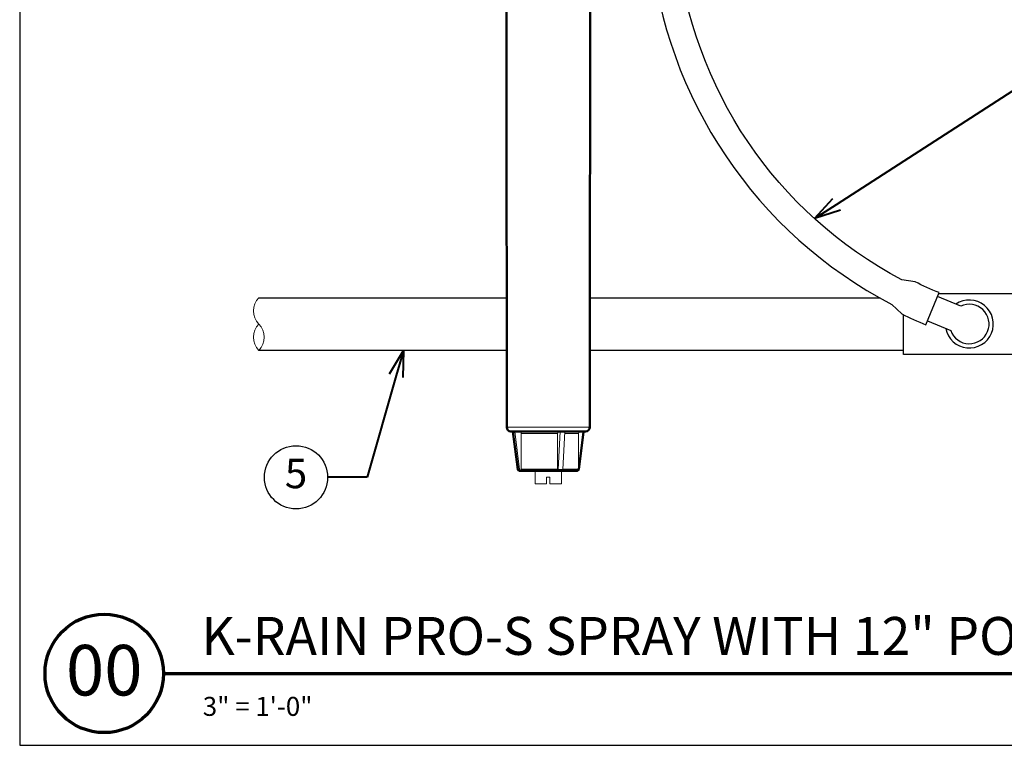
# Model space of a CAD drawing. Units: inches. Extents: x 0 to 29, y 0 to 28.5.
# Drawn here: x 0 to 18.7, y 0 to 13.8 of the extents above; entities that cross this region are included whole.
import ezdxf
from ezdxf import colors
from ezdxf.entities.mleader import LeaderData, LeaderLine
from ezdxf.enums import TextEntityAlignment as Align
from ezdxf.math import Vec2, Vec3

# ---------------------------------------------------------------- set-up
doc = ezdxf.new("R2010")
doc.units = ezdxf.units.IN
doc.header["$LTSCALE"] = 4
doc.header["$MEASUREMENT"] = 0
for name, color, linetype, lineweight in [('G-DETL-LABL-N', 2, 'Continuous', 40), ('G-DETL-LINE-FINE', 30, 'Continuous', 18), ('G-DETL-LINE-THIN', 7, 'Continuous', 25), ('G-DETL-LINE-WIDE', 2, 'Continuous', 50), ('G-DETL-TTLB', 4, 'Continuous', 70), ('G-DETL-TTLB-RDME', 11, 'Continuous', 25), ('G-DETL-TTLB-TEXT', 7, 'Continuous', 25)]:
    doc.layers.add(name, color=color, linetype=linetype, lineweight=lineweight)
doc.layers.add('G-DETL-NPLT', color=211, linetype='Continuous', lineweight=0, plot=False)
doc.layers.add('G-DETL-TTLB-VFRM-NPLT', color=121, linetype='Continuous', plot=False)
doc.styles.add('CALLOUT TITLE', font='arial.ttf')
doc.styles.add('DETAIL NUMBER', font='GOTHICB.TTF')
doc.styles.add('DETAIL TEXT', font='GOTHIC.TTF')
doc.styles.add('DETAIL TITLE', font='GOTHICB.TTF')
doc.styles.get("Standard").update_dxf_attribs({"font": 'simplex.shx'})

# ---------------------------------------------------------------- blocks, each defined once
blk = doc.blocks.new('LAFX-TAG-BUBBLE')
at = {"transparency": 16777216}
blk.add_circle((0, 0), 0.0125, dxfattribs=at)
at = {"transparency": 16777216, "style": 'CALLOUT TITLE'}
blk.add_attdef('00', text='', height=0.01167, dxfattribs=at).set_placement((0, 0), align=Align.MIDDLE)
blk = doc.blocks.new('_Open30')
at = {"color": 0, "linetype": 'ByBlock', "lineweight": -2}
for p, q in [((-1, 0.268), (0, 0)), ((0, 0), (-1, -0.268)), ((0, 0), (-1, 0))]:
    blk.add_line(p, q, dxfattribs=at)

msp = doc.modelspace()

# ---------------------------------------------------------------- linework, layer by layer
at = {"layer": 'G-DETL-LINE-FINE'}
for points in [[(4.542, 8.5, 0.4), (4.542, 8, -0.4), (4.542, 7.5, -0.4), (4.542, 8, -2.850876)], [(10.632, 5.95, 0.210989), (10.619, 5.921)], [(10.589, 5.214, 0.414214), (10.619, 5.244)]]:
    msp.add_lwpolyline(points, format="xyb", dxfattribs=at)
for points in [[(9.252, 6.041), (10.831, 6.041)], [(9.404, 5.961), (9.498, 5.24)], [(9.528, 5.921), (9.527, 5.929), (9.524, 5.937), (9.52, 5.945), (9.514, 5.951), (9.507, 5.956), (9.499, 5.96), (9.49, 5.961)], [(9.528, 5.921), (10.22, 5.921)], [(9.528, 5.921), (9.528, 5.244)], [(10.236, 5.961), (10.232, 5.959), (10.229, 5.957), (10.227, 5.953), (10.225, 5.949), (10.224, 5.945), (10.222, 5.941), (10.222, 5.937), (10.221, 5.933), (10.221, 5.929), (10.22, 5.925), (10.22, 5.921)], [(10.22, 5.921), (10.22, 5.244)], [(10.271, 5.961), (10.233, 5.24)], [(10.355, 5.961), (10.316, 5.24)], [(10.353, 5.921), (10.619, 5.921)], [(10.451, 5.961), (10.451, 5.951)], [(10.658, 5.951), (10.451, 5.951)], [(10.457, 5.961), (10.457, 5.951)], [(10.474, 5.961), (10.474, 5.951)], [(10.479, 5.961), (10.479, 5.951)], [(10.491, 5.961), (10.491, 5.951)], [(10.496, 5.961), (10.496, 5.951)], [(10.532, 5.961), (10.532, 5.951)], [(10.534, 5.961), (10.534, 5.951)], [(10.551, 5.961), (10.551, 5.951)], [(10.573, 5.961), (10.573, 5.951)], [(10.578, 5.961), (10.578, 5.951)], [(10.584, 5.961), (10.584, 5.951)], [(10.591, 5.961), (10.591, 5.951)], [(10.597, 5.961), (10.597, 5.951)], [(10.602, 5.961), (10.602, 5.951)], [(10.608, 5.961), (10.608, 5.951)], [(10.611, 5.961), (10.611, 5.951)], [(10.612, 5.961), (10.612, 5.951)], [(10.618, 5.961), (10.618, 5.951)], [(10.619, 5.921), (10.619, 5.244)], [(10.624, 5.961), (10.624, 5.951)], [(10.632, 5.961), (10.632, 5.951)], [(10.637, 5.961), (10.637, 5.951)], [(10.641, 5.961), (10.641, 5.951)], [(10.658, 5.961), (10.658, 5.951)], [(10.713, 5.951), (10.658, 5.951)], [(10.666, 5.961), (10.666, 5.951)], [(10.677, 5.961), (10.677, 5.951)], [(10.685, 5.961), (10.685, 5.951)], [(10.694, 5.961), (10.694, 5.951)], [(10.708, 5.961), (10.708, 5.951)], [(10.722, 5.961), (10.722, 5.951)], [(10.724, 5.961), (10.724, 5.951)], [(10.732, 5.961), (10.727, 5.961)], [(9.498, 5.24), (9.463, 5.24)], [(9.498, 5.24), (9.501, 5.23), (9.507, 5.222), (9.515, 5.216), (9.525, 5.214)], [(9.528, 5.244), (10.22, 5.244)], [(9.536, 5.223), (9.532, 5.227), (9.53, 5.233), (9.528, 5.238), (9.528, 5.244)], [(10.22, 5.244), (10.22, 5.239), (10.22, 5.234), (10.219, 5.23), (10.218, 5.225), (10.216, 5.22), (10.213, 5.216)], [(10.221, 5.214), (10.224, 5.215), (10.227, 5.218), (10.228, 5.22), (10.23, 5.223), (10.231, 5.227), (10.231, 5.23), (10.232, 5.233), (10.232, 5.237), (10.233, 5.24)], [(10.316, 5.24), (10.233, 5.24)], [(10.316, 5.24), (10.316, 5.237), (10.315, 5.233), (10.315, 5.23), (10.314, 5.227), (10.313, 5.223), (10.312, 5.22), (10.31, 5.218), (10.308, 5.215), (10.305, 5.214)], [(10.316, 5.244), (10.619, 5.244)], [(9.555, 5.214), (9.545, 5.216), (9.536, 5.223)], [(9.792, 5.214), (9.792, 4.964), (10.011, 4.964), (10.011, 5.089), (10.073, 5.089), (10.073, 4.964), (10.292, 4.964), (10.292, 5.214)], [(10.213, 5.216), (10.212, 5.215), (10.211, 5.215), (10.21, 5.214), (10.209, 5.214)]]:
    msp.add_lwpolyline(points, dxfattribs=at)
at = {"layer": 'G-DETL-LINE-THIN'}
for points in [[(11.869, 15.915, 0.014439), (11.887, 15.416), (11.987, 15.175, 0.254513), (16.571, 8.373), (16.757, 8.191, 0.014439), (17.213, 7.986), (17.466, 8.596, -0.015631), (17.01, 8.801), (16.757, 8.84, -0.250792), (12.491, 15.16), (12.549, 15.409, -0.015631), (12.529, 15.909)], [(17.244, 8.06), (17.688, 7.876, 2.618034), (17.879, 8.338), (17.435, 8.522)]]:
    msp.add_lwpolyline(points, format="xyb", dxfattribs=at)
for points in [[(4.542, 8.5), (9.25, 8.5)], [(10.834, 8.5), (16.336, 8.5)], [(17.459, 8.58), (19.292, 8.58), (19.292, 7.42), (16.792, 7.42), (16.792, 8.174)], [(9.251, 7.5), (4.542, 7.5)], [(16.792, 7.5), (10.833, 7.5)]]:
    msp.add_lwpolyline(points, dxfattribs=at)
msp.add_arc((18.042, 8), 0.455, 190.8293, 124.1707, dxfattribs=at)
at = {"layer": 'G-DETL-LINE-WIDE'}
msp.add_lwpolyline([(9.239, 19.818), (9.252, 6.041, 0.413702), (9.333, 5.961), (9.37, 5.961), (9.463, 5.24), (9.466, 5.23), (9.472, 5.222), (9.481, 5.216), (9.491, 5.214), (10.593, 5.214), (10.603, 5.216), (10.611, 5.221), (10.617, 5.23), (10.62, 5.24), (10.713, 5.951), (10.726, 5.951), (10.726, 5.961), (10.751, 5.961, 0.413702), (10.831, 6.041)], format="xyb", dxfattribs=at)
for points in [[(10.831, 6.041), (10.841, 15.646)], [(10.726, 5.961), (9.37, 5.961)]]:
    msp.add_lwpolyline(points, dxfattribs=at)
at = {"layer": 'G-DETL-NPLT'}
for p, q in [((0, 0.6), (0, 0)), ((0, 0), (0.6, 0))]:
    msp.add_line(p, q, dxfattribs=at)
at = {"layer": 'G-DETL-TTLB'}
msp.add_line((2.731, 1.365), (28.041, 1.365), dxfattribs=at)
msp.add_circle((1.606, 1.365), 1.125, dxfattribs=at)
at = {"layer": 'G-DETL-TTLB-VFRM-NPLT'}
msp.add_lwpolyline([(0, 0), (29, 0), (29, 28.5), (0, 28.5)], close=True, dxfattribs=at)

# ---------------------------------------------------------------- texts
at = {"layer": 'G-DETL-TTLB-RDME', "style": 'DETAIL TEXT'}
msp.add_text('3" = 1\'-0"', height=0.36, dxfattribs=at).set_placement((3.479, 0.559))
at = {"layer": 'G-DETL-TTLB-TEXT', "style": 'DETAIL TITLE'}
msp.add_text('K-RAIN PRO-S SPRAY WITH 12" POP-UP', height=0.72, dxfattribs=at).set_placement((3.451, 1.717))
at = {"layer": 'G-DETL-TTLB-TEXT', "style": 'DETAIL NUMBER'}
msp.add_text('00', height=0.96, dxfattribs=at).set_placement((1.606, 0.946), align=Align.CENTER)

# ---------------------------------------------------------------- leaders
at = {"layer": 'G-DETL-LABL-N'}
ml = msp.add_multileader_block('Standard', dxfattribs=at)
ml.set_content('LAFX-TAG-BUBBLE', color=256, scale=48)
ml.set_attribute('00', '3', width=0)
ml.set_leader_properties(color=256, linetype='ByLayer', lineweight=-1)
ml.set_arrow_properties(name='OPEN30')
ml.build(insert=Vec2(0, 0))
ml.multileader.update_dxf_attribs({"dogleg_length": 0.188, "arrow_head_size": 0.5, "scale": 4, "block_connection_type": 1})
ctx = ml.context
ctx.base_point, ctx.scale, ctx.char_height, ctx.arrow_head_size, ctx.landing_gap_size, ctx.plane_origin = Vec3(20.575, 13.049), 4, 0.36, 0.5, 0.2, Vec3(13.834, 10.41)
ctx.attachment_type = 1
notes = []
notes.append((ctx, [(0, (1, 1, 0), (19.825, 13.049), (1, 0), 0.75, [(0, [(15.1, 10.001)], 0, [])])]))
ctx.block.insert = Vec3(21.175, 13.049)
ml = msp.add_multileader_block('Standard', dxfattribs=at)
ml.set_content('LAFX-TAG-BUBBLE', color=256, scale=48)
ml.set_attribute('00', '5', width=0)
ml.set_leader_properties(color=256, linetype='ByLayer', lineweight=-1)
ml.set_arrow_properties(name='OPEN30')
ml.build(insert=Vec2(0, 0))
ml.multileader.update_dxf_attribs({"dogleg_length": 0.188, "arrow_head_size": 0.5, "scale": 4, "block_connection_type": 1})
ctx = ml.context
ctx.base_point, ctx.scale, ctx.char_height, ctx.arrow_head_size, ctx.landing_gap_size, ctx.plane_origin = Vec3(4.65, 5.089), 4, 0.36, 0.5, 0.2, Vec3(8.542, 7.5)
ctx.attachment_type = 1
notes.append((ctx, [(0, (1, 1, 0), (6.6, 5.089), (-1, 0), 0.75, [(0, [(7.29, 7.5)], 0, [])])]))
ctx.block.insert = Vec3(5.25, 5.089)
for ctx, leaders in notes:
    for number, flags, end, landing, length, lines in leaders:
        leader = LeaderData()
        leader.index, (leader.has_last_leader_line, leader.has_dogleg_vector, leader.attachment_direction) = number, flags
        leader.last_leader_point, leader.dogleg_vector, leader.dogleg_length = Vec3(end), Vec3(landing), length
        for number, points, colour, breaks in lines:
            line = LeaderLine()
            line.index, line.vertices, line.color, line.breaks = number, Vec3.list(points), colors.encode_raw_color(colour), breaks
            leader.lines.append(line)
        ctx.leaders.append(leader)

doc.saveas('drawing.dxf')
